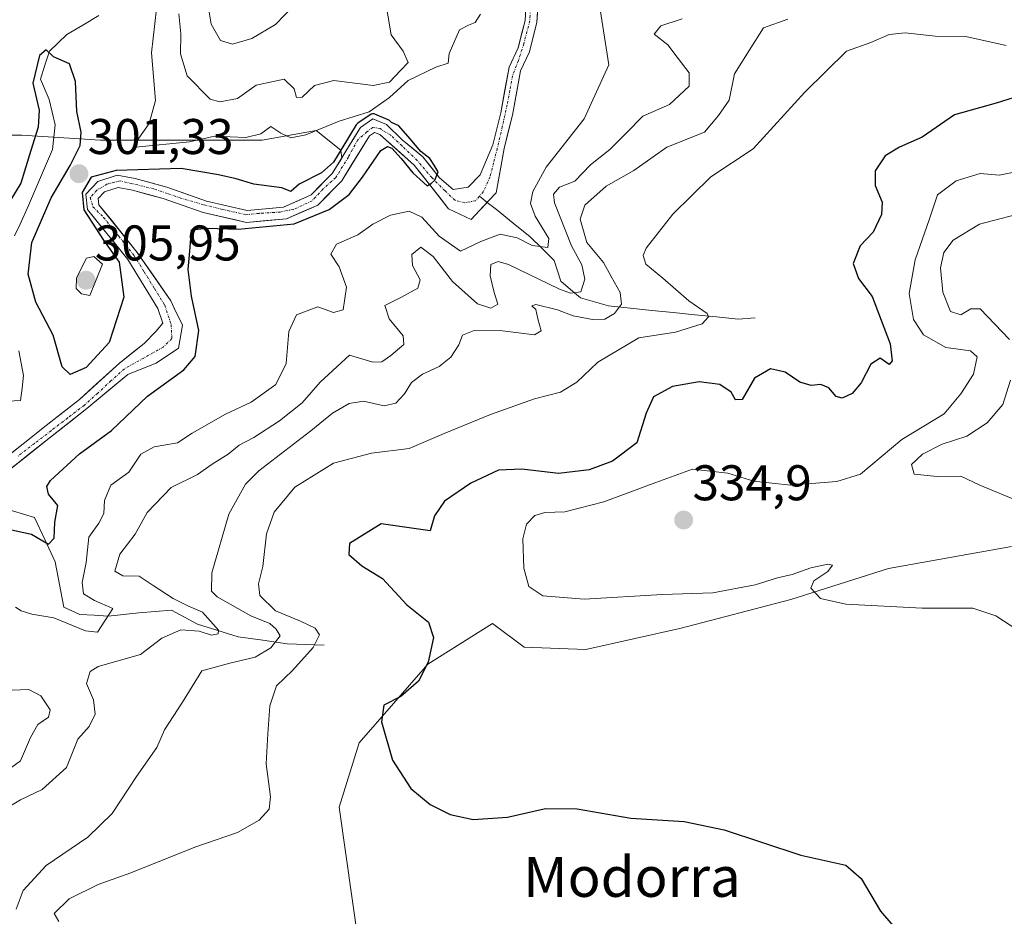
# Model space of a CAD drawing. Units: metres. Extents: x 632854 to 636315, y 4648717 to 4651096.
# Drawn here: x 633384 to 633581, y 4650462 to 4650641 of the extents above; entities that cross this region are included whole.
import ezdxf
from ezdxf.enums import TextEntityAlignment as Align

# ---------------------------------------------------------------- set-up
doc = ezdxf.new("R2010")
doc.units = ezdxf.units.M
doc.header["$MEASUREMENT"] = 0
doc.linetypes.add('TRAZO_Y_PUNTO', pattern=[1, 0.5, -0.25, 0, -0.25])
for name, color, linetype, lineweight in [('Carátula', 7, 'Continuous', 5), ('Corriente natural Cxs', 5, 'Continuous', 13), ('Corriente natural eje', 5, 'TRAZO_Y_PUNTO', 0), ('Corriente natural lineal', 142, 'Continuous', 13), ('Corriente natural superficial', 5, 'Continuous', 13), ('Cultivos herbáceos CxS', 92, 'Continuous', 0), ('Curva de nivel maestra', 36, 'Continuous', 30), ('Curva de nivel normal', 36, 'Continuous', 0), ('Matorral CxS', 135, 'Continuous', 0), ('Pastizal CxS', 92, 'Continuous', 0), ('Punto de cota en terreno', 7, 'Continuous', 0), ('Rótulo de punto de cota en terreno', 19, 'Continuous', 0), ('Suelo desnudo CxS', 43, 'Continuous', 0), ('Texto cartográfico', 19, 'Continuous', 0)]:
    doc.layers.add(name, color=color, linetype=linetype, lineweight=lineweight)
doc.styles.add('Arial', font='txt', dxfattribs={"height": 0.2})

# ---------------------------------------------------------------- blocks, each defined once
blk = doc.blocks.new('*U151')
at = {"layer": 'Cultivos herbáceos CxS', "color": 92, "linetype": 'Continuous', "lineweight": 0}
blk.add_polyline3d([(633380.0481, 4650398.4601, 320.9938), (633426.1297, 4650376.8787, 319.9399), (633466.0417, 4650357.1203, 320.4541), (633497.9025, 4650353.4949, 319.1246), (633505.5467, 4650359.2207, 318.847), (633505.5467, 4650370.9917, 318.7551), (633503.5859, 4650384.7243, 319.4946), (633493.7819, 4650399.4391, 319.2543), (633477.9017, 4650415.8641, 319.6456), (633462.4069, 4650440.6395, 321.5699), (633451.4605, 4650456.4719, 322.2989), (633447.5963, 4650483.6853, 324.2289), (633451.6217, 4650496.5519, 324.8228), (633465.3479, 4650512.2463, 325.2271), (633478.2919, 4650520.4249, 326.3528), (633484.5581, 4650515.6427, 326.5988), (633496.9385, 4650515.1665, 327.2108), (633515.9865, 4650519.4519, 328.5575), (633537.8921, 4650525.1657, 329.5515), (633557.4163, 4650531.3557, 330.614), (633582.0233, 4650535.7871, 331.7153)], dxfattribs=at)
blk = doc.blocks.new('*U188')
at = {"layer": 'Curva de nivel normal', "color": 36, "linetype": 'Continuous', "lineweight": 0}
for points in [[(633377.44, 4650488.26, 305), (633383.9, 4650492.94, 305), (633385.9, 4650497.62, 305), (633387.4, 4650500.19, 305), (633389.52, 4650501.7, 305), (633389.83, 4650503.11, 305), (633387.99, 4650505.96, 305), (633385.6, 4650507.2, 305), (633382.26, 4650507.08, 305)], [(633382.88, 4650523.67, 305), (633384.03, 4650522.92, 305), (633386.15, 4650522.27, 305), (633390.57, 4650521.55, 305), (633396.91, 4650518.92, 305), (633399.32, 4650518.67, 305), (633402.34, 4650523.38, 305), (633398.67, 4650524.99, 305), (633396.49, 4650526.34, 305), (633396.22, 4650528.57, 305), (633397.03, 4650532.57, 305), (633397.58, 4650537.62, 305), (633399.58, 4650540.43, 305), (633400.56, 4650542.39, 305), (633400.69, 4650544.98, 305), (633401.94, 4650548.01, 305), (633405.55, 4650550.67, 305), (633407.94, 4650554.23, 305), (633410.6, 4650555.68, 305), (633415.26, 4650556.48, 305), (633418.24, 4650558.42, 305), (633424.9, 4650562.25, 305), (633430.02, 4650564.63, 305), (633434.98, 4650568.14, 305), (633436.99, 4650572.35, 305), (633437.56, 4650578.72, 305), (633439.11, 4650582.09, 305), (633443.37, 4650583.68, 305), (633446.5, 4650582.55, 305), (633448.4, 4650583.1, 305), (633449.05, 4650587.62, 305), (633447.63, 4650591.69, 305), (633445.95, 4650594.19, 305), (633447.09, 4650596.2, 305), (633451.35, 4650598.1, 305), (633454.37, 4650600.18, 305), (633457.9, 4650601.99, 305), (633461.57, 4650602.77, 305), (633464.14, 4650601.58, 305), (633467.57, 4650597.77, 305), (633471.84, 4650594.83, 305), (633475.92, 4650596.72, 305), (633479.82, 4650598.17, 305), (633483.21, 4650597.48, 305), (633486.16, 4650595.92, 305), (633489.31, 4650595.54, 305), (633489.54, 4650597.35, 305), (633486.8, 4650601.81, 305), (633485.88, 4650604.32, 305), (633486.29, 4650606.72, 305), (633488.96, 4650611.6, 305), (633496.55, 4650621.23, 305), (633501.5, 4650632.06, 305), (633499.76, 4650643.11, 305)], [(633475.84, 4650642.15, 305), (633474.8, 4650640.49, 305), (633473.43, 4650639.94, 305), (633471.63, 4650639.01, 305), (633469.63, 4650634.28, 305), (633469.41, 4650632.37, 305), (633466.94, 4650631.58, 305), (633461.37, 4650628.88, 305), (633457.7, 4650625.52, 305), (633453.59, 4650622.68, 305), (633447.59, 4650620.77, 305), (633440.92, 4650618.06, 305), (633437.92, 4650617.48, 305), (633435.93, 4650618.39, 305), (633433.93, 4650619.69, 305), (633431.93, 4650618.27, 305), (633428.95, 4650617.55, 305), (633422.69, 4650617.82, 305), (633417.66, 4650616.64, 305), (633406.94, 4650615.6, 305), (633407.1, 4650616.75, 305), (633409.62, 4650620.34, 305), (633410.92, 4650624.93, 305), (633410.12, 4650634.42, 305), (633411.44, 4650646.22, 305)]]:
    blk.add_polyline3d(points, dxfattribs=at)
blk = doc.blocks.new('*U193')
at = {"layer": 'Curva de nivel normal', "color": 36, "linetype": 'Continuous', "lineweight": 0}
for points in [[(633383.07, 4650463.27, 315), (633384.41, 4650467, 315), (633389.04, 4650472, 315), (633397.35, 4650477.71, 315), (633402.24, 4650482.41, 315), (633407.07, 4650489.79, 315), (633411.13, 4650495.64, 315), (633412.69, 4650499.15, 315), (633416.26, 4650504.64, 315), (633420.17, 4650510.9, 315), (633425.78, 4650512.44, 315), (633430.83, 4650513.65, 315), (633433.92, 4650515.52, 315), (633435.82, 4650517.91, 315), (633435.02, 4650519.23, 315), (633433.72, 4650520.37, 315), (633429.94, 4650521.95, 315), (633423.21, 4650525.74, 315), (633422.09, 4650526.84, 315), (633422.15, 4650530.49, 315), (633425.53, 4650542.27, 315), (633428.91, 4650548.26, 315), (633431.52, 4650550.88, 315), (633441.92, 4650558.89, 315), (633446.25, 4650562.4, 315), (633449.59, 4650564.36, 315), (633452.47, 4650564.82, 315), (633456.62, 4650563.92, 315), (633458.96, 4650564.46, 315), (633460.69, 4650566.32, 315), (633462.07, 4650568.54, 315), (633464.25, 4650570.23, 315), (633467.59, 4650571.74, 315), (633469.91, 4650573.65, 315), (633471.53, 4650576.06, 315), (633472.24, 4650578.03, 315), (633474.59, 4650578.96, 315), (633480.25, 4650578.85, 315), (633486.64, 4650578.1, 315), (633488.01, 4650578.9, 315), (633487.29, 4650581.27, 315), (633486.9, 4650583.14, 315), (633486.12, 4650583.85, 315), (633486.92, 4650584.13, 315), (633491.25, 4650583.11, 315), (633494.39, 4650581.9, 315), (633498.25, 4650581.16, 315), (633500.71, 4650581.23, 315), (633502.64, 4650582.36, 315), (633504.07, 4650584.23, 315), (633503.81, 4650586.52, 315), (633502, 4650589.72, 315), (633500.46, 4650592.52, 315), (633497.09, 4650596.51, 315), (633495.78, 4650601.21, 315), (633496.69, 4650603.99, 315), (633500.96, 4650607.77, 315), (633506.51, 4650610.9, 315), (633513.13, 4650615.56, 315), (633520.62, 4650618.56, 315), (633523.43, 4650621.9, 315), (633525.55, 4650624.96, 315), (633526.6, 4650630.22, 315), (633529.54, 4650634.94, 315), (633532.44, 4650639.46, 315), (633537.32, 4650641.17, 315)], [(633438.49, 4650643.83, 315), (633434.87, 4650640.1, 315), (633430.16, 4650637.3, 315), (633426.26, 4650636.18, 315), (633423.91, 4650636.9, 315), (633422.03, 4650640.16, 315), (633421.35, 4650644.2, 315)]]:
    blk.add_polyline3d(points, dxfattribs=at)
blk = doc.blocks.new('*U196')
at = {"layer": 'Curva de nivel normal', "color": 36, "linetype": 'Continuous', "lineweight": 0}
for points in [[(633380.06, 4650482.84, 310), (633383.93, 4650485.12, 310), (633388.26, 4650487.24, 310), (633393.12, 4650491.63, 310), (633395.36, 4650497.3, 310), (633397.64, 4650499.82, 310), (633398.83, 4650502.29, 310), (633398.47, 4650505.17, 310), (633397.1, 4650508.39, 310), (633397.82, 4650510.79, 310), (633399.42, 4650511.82, 310), (633407.88, 4650514.19, 310), (633412.18, 4650517.48, 310), (633415.93, 4650519.14, 310), (633419.6, 4650518.86, 310), (633422.07, 4650518.04, 310), (633423.44, 4650518.33, 310), (633423.48, 4650519.04, 310), (633420.31, 4650522.68, 310), (633417.39, 4650523.91, 310), (633414.42, 4650525.38, 310), (633410.42, 4650528.01, 310), (633407.63, 4650529.84, 310), (633404.34, 4650529.9, 310), (633402.78, 4650530.82, 310), (633403.77, 4650534.24, 310), (633406.83, 4650538.24, 310), (633409.21, 4650542.58, 310), (633414.02, 4650547.57, 310), (633419.26, 4650550.19, 310), (633422.24, 4650552.24, 310), (633425.44, 4650554.24, 310), (633427.62, 4650556.04, 310), (633430.52, 4650557.59, 310), (633435.67, 4650560.9, 310), (633440.21, 4650564.52, 310), (633443.84, 4650568.6, 310), (633449.69, 4650574.01, 310), (633454.37, 4650572.64, 310), (633456.13, 4650572.72, 310), (633457.94, 4650573.97, 310), (633460.53, 4650576.12, 310), (633460.43, 4650577.89, 310), (633457.6, 4650581.25, 310), (633456.75, 4650583.95, 310), (633459.91, 4650585.52, 310), (633463.31, 4650587.44, 310), (633463.82, 4650589.05, 310), (633462.26, 4650591.94, 310), (633462.16, 4650594.15, 310), (633463.91, 4650595.58, 310), (633466.38, 4650593.76, 310), (633470.29, 4650588.71, 310), (633475.25, 4650584.31, 310), (633477.92, 4650583.41, 310), (633479.35, 4650584.24, 310), (633478.6, 4650586.52, 310), (633477.79, 4650589.9, 310), (633477.94, 4650592.14, 310), (633479.42, 4650592.73, 310), (633481.44, 4650592.12, 310), (633491.62, 4650587.21, 310), (633493.85, 4650586.39, 310), (633495.89, 4650586.67, 310), (633496.7, 4650589.24, 310), (633496.11, 4650592.06, 310), (633494.06, 4650595.9, 310), (633490.63, 4650604.48, 310), (633490.46, 4650606.21, 310), (633491.66, 4650607.57, 310), (633494.73, 4650608.82, 310), (633497.87, 4650612.04, 310), (633501.73, 4650615.15, 310), (633505.01, 4650618.38, 310), (633508.32, 4650621.78, 310), (633513.62, 4650624.1, 310), (633517.56, 4650627.78, 310), (633517.58, 4650630.42, 310), (633515.34, 4650633.3, 310), (633513.3, 4650636.01, 310), (633510.58, 4650638.14, 310), (633511.88, 4650639.82, 310), (633516.17, 4650641.26, 310)], [(633456.69, 4650645.96, 310), (633457.97, 4650638.07, 310), (633460.38, 4650634.78, 310), (633461.42, 4650632.5, 310), (633459.88, 4650630.88, 310), (633457.68, 4650628.59, 310), (633454.39, 4650627.89, 310), (633446.52, 4650628.89, 310), (633442.66, 4650627.89, 310), (633440.22, 4650625.56, 310), (633439.06, 4650625.49, 310), (633438.64, 4650627.28, 310), (633436.6, 4650629.21, 310), (633431.03, 4650627.97, 310), (633427.26, 4650625.32, 310), (633423.78, 4650624.66, 310), (633421.85, 4650625.17, 310), (633417.23, 4650629.85, 310), (633415.86, 4650634.23, 310), (633415.98, 4650638.23, 310), (633415.58, 4650642.24, 310)]]:
    blk.add_polyline3d(points, dxfattribs=at)
blk = doc.blocks.new('*U204')
at = {"layer": 'Curva de nivel maestra', "color": 36, "linetype": 'Continuous', "lineweight": 30}
blk.add_polyline3d([(633381.54, 4650539.26, 300), (633386.08, 4650538.25, 300), (633389.48, 4650536.24, 300), (633390.63, 4650537.47, 300), (633390.74, 4650540.66, 300), (633391.4, 4650543.97, 300), (633389.53, 4650546.24, 300), (633389.15, 4650547.8, 300), (633389.89, 4650549, 300), (633395.7, 4650554.29, 300), (633402.1, 4650558.97, 300), (633409.28, 4650565.84, 300), (633416.55, 4650571.11, 300), (633418.8, 4650573.72, 300), (633419.58, 4650578.92, 300), (633418.06, 4650585.84, 300), (633417.44, 4650591.11, 300), (633417.77, 4650594.82, 300), (633418.11, 4650599.08, 300), (633421.21, 4650599.4, 300), (633427.44, 4650599.2, 300), (633438.59, 4650600.24, 300), (633445.59, 4650603.13, 300), (633449.59, 4650606.14, 300), (633452.26, 4650609.58, 300), (633455.97, 4650614.95, 300), (633457.28, 4650615.71, 300), (633458.1244, 4650615.3674, 0), (633460.0095, 4650613.3499, 0), (633462.3577, 4650610.4395, 0), (633463.8129, 4650609.1166, 0), (633465.1689, 4650607.8929, 0), (633466.02, 4650608.31, 300), (633466.7, 4650609.01, 300), (633467.3914, 4650610.6578, 0), (633466.5976, 4650611.9675, 0), (633465.7642, 4650613.3565, 0), (633463.9386, 4650614.7456, 0), (633461.7955, 4650617.2459, 0), (633459.5154, 4650619.8753, 300), (633458.1004, 4650620.4964, 300), (633457.7329, 4650620.8512, 0), (633457.6394, 4650620.9306, 0), (633457.5369, 4650620.998, 0), (633457.4269, 4650621.0523, 0), (633454.7569, 4650622.1723, 0), (633454.5984, 4650622.2237, 0), (633454.4336, 4650622.2481, 0), (633454.267, 4650622.2448, 0), (633454.1033, 4650622.2139, 0), (633453.947, 4650622.1562, 0), (633453.8024, 4650622.0734, 0), (633451.3224, 4650620.3634, 0), (633451.2141, 4650620.277, 0), (633451.1188, 4650620.1765, 0), (633451.0382, 4650620.0638, 0), (633448.1184, 4650615.3141, 0), (633446.447, 4650612.5997, 300), (633444.08, 4650610.47, 300), (633439.63, 4650608.22, 300), (633437.93, 4650606.75, 300), (633436.12, 4650607.43, 300), (633430.54, 4650608.17, 300), (633427.02, 4650609.24, 300), (633423.46, 4650610.04, 300), (633416.04, 4650611.34, 300), (633403.03, 4650610.91, 300), (633398.04, 4650609.6, 300), (633396.22, 4650606.53, 300), (633396.56, 4650603.04, 300), (633400.52, 4650597.03, 300), (633403.66, 4650592.62, 300), (633404.56, 4650585.63, 300), (633401.63, 4650576.57, 300), (633397.02, 4650571.55, 300), (633393.84, 4650570.14, 300), (633392.21, 4650571.67, 300), (633390.43, 4650578.03, 300), (633387, 4650584.59, 300), (633385.42, 4650590.23, 300), (633386.15, 4650596.53, 300), (633390.07, 4650605.47, 300), (633393.87, 4650611.9, 300), (633395.84, 4650615.9, 300), (633396.06, 4650618.56, 300), (633395.14, 4650622.74, 300), (633394.88, 4650628.69, 300), (633393.73, 4650632.24, 300), (633390.53, 4650633.66, 300), (633389.06, 4650635.01, 300), (633387.72, 4650633.9, 300), (633386.35, 4650628.38, 300), (633387.63, 4650623, 300), (633387.46, 4650619.6, 300), (633385.98, 4650614.89, 300), (633383.95, 4650608.41, 300), (633380.42, 4650602.58, 300)], dxfattribs=at)
blk = doc.blocks.new('5PATER')
at = {"layer": 'Carátula', "linetype": 'Continuous', "lineweight": 5}
h = blk.add_hatch(color=250, dxfattribs=at)
edge = h.paths.add_edge_path()
edge.add_ellipse((0, 0.01), major_axis=(-1.33, -1.34), ratio=0.999422, start_angle=0, end_angle=360)

msp = doc.modelspace()

# ---------------------------------------------------------------- linework, layer by layer
at = {"layer": 'Corriente natural Cxs', "color": 5, "linetype": 'Continuous', "lineweight": 13}
for points in [[(633487.36, 4650644.23, 301.19), (633487.13, 4650640.55, 301.12), (633486.39, 4650637.59, 300.92), (633485.65, 4650634.62, 301.09), (633483.88, 4650630.83, 301.01), (633483.06, 4650626.4, 300.97), (633482.23, 4650621.97, 300.82), (633481.41, 4650618.65, 300.56), (633480.58, 4650615.32, 300.64), (633479.79, 4650610.89, 300.75), (633479, 4650606.46, 300.84), (633477.4, 4650604.77, 300.5), (633475.69, 4650602.95, 300.39), (633473.97, 4650601.13, 300.63), (633471.71, 4650602.21, 300.3), (633469.44, 4650603.29, 300.25), (633467.7, 4650605.55, 300.04), (633465.95, 4650607.8, 300.11), (633464.29, 4650609.91, 300.58), (633462.63, 4650612.01, 300.49), (633459.17, 4650615.06, 300.03), (633455.71, 4650618.11, 299.68), (633454.65, 4650618.55, 299.68), (633453.65, 4650617.86, 299.66), (633451.8, 4650614.86, 299.49), (633449.96, 4650611.86, 299.74), (633448.11, 4650608.86, 299.39), (633445.74, 4650606.45, 299.49), (633443.36, 4650604.03, 299.42), (633440.24, 4650602.64, 299.57), (633437.11, 4650601.24, 300.38), (633433.09, 4650600.9, 300.39), (633429.07, 4650600.55, 300.25), (633424.76, 4650601.53, 299.58), (633420.45, 4650602.5, 298.93), (633416.45, 4650603.9, 298.67), (633412.45, 4650605.3, 298.87), (633409.38, 4650606.16, 298.71), (633406.3, 4650607.01, 298.45), (633403.42, 4650607.53, 298.24), (633400.68, 4650606.66, 298.43), (633399.45, 4650605.36, 298.8), (633399.6, 4650604.09, 298.69), (633402.15, 4650600.91, 298.07), (633404.71, 4650597.73, 298.22), (633407.26, 4650594.55, 298), (633409.49, 4650591.32, 298.16), (633411.73, 4650588.09, 297.68), (633413.96, 4650584.86, 298.07), (633415.11, 4650582.44, 297.93), (633416.26, 4650580.01, 297.66), (633415.52, 4650575.41, 297.66), (633413.28, 4650573.92, 297.54), (633411.03, 4650572.43, 297.79), (633408.19, 4650571.31, 297.72), (633405.35, 4650570.18, 297.45), (633402.63, 4650567.9, 297.26), (633399.92, 4650565.61, 297.54), (633397.2, 4650563.33, 297.14), (633393.57, 4650560.49, 297.39), (633389.93, 4650557.65, 297), (633386.87, 4650555.21, 296.91), (633383.81, 4650552.78, 296.77), (633380.74, 4650550.34, 296.55)], [(633382.26, 4650554.6, 296.97), (633385.36, 4650557.06, 297.2), (633388.46, 4650559.53, 297.25), (633392.08, 4650562.36, 297.9), (633395.7, 4650565.18, 297.86), (633398.37, 4650567.6, 298.08), (633401.03, 4650570.02, 297.65), (633403.7, 4650572.44, 297.77), (633406.16, 4650574.39, 297.61), (633408.62, 4650576.34, 297.86), (633410.95, 4650578.76, 298), (633412.35, 4650580.44, 297.87), (633411.39, 4650583.35, 297.88), (633409.38, 4650586.61, 298.19), (633407.36, 4650589.86, 298.49), (633405.35, 4650593.12, 298.97), (633402.67, 4650596.45, 299.33), (633400, 4650599.79, 299.23), (633397.32, 4650603.12, 299.56), (633396.94, 4650606.18, 299.73), (633399.37, 4650608.74, 299.17), (633403.26, 4650609.99, 299.68), (633406.84, 4650609.34, 299.08), (633410.01, 4650608.46, 298.44), (633413.17, 4650607.58, 298.75), (633417.14, 4650606.19, 298.9), (633421.11, 4650604.8, 298.86), (633425.18, 4650603.88, 299.04), (633429.24, 4650602.96, 299.44), (633432.87, 4650603.27, 299.48), (633436.5, 4650603.58, 299.47), (633439.24, 4650604.81, 299.38), (633441.98, 4650606.03, 299.4), (633444.11, 4650608.19, 299.4), (633446.23, 4650610.34, 299.71), (633447.6, 4650612.57, 300.21), (633448.97, 4650614.79, 300.43), (633450.43, 4650617.17, 300.23), (633451.89, 4650619.54, 300.95), (633454.37, 4650621.25, 301.85), (633457.04, 4650620.13, 300.3), (633460.22, 4650617.06, 299.8), (633462.29, 4650615.38, 300), (633464.35, 4650613.69, 300.17), (633466.02, 4650611.58, 300.15), (633467.68, 4650609.46, 300.14), (633470.4, 4650607.13, 300.5), (633473.41, 4650607.58, 300.6), (633475.8, 4650610.09, 300.64), (633477.06, 4650613.08, 300.85), (633478.31, 4650616.07, 300.9), (633479.11, 4650619.27, 300.91), (633479.9, 4650622.47, 300.86), (633480.75, 4650627.02, 300.99), (633481.59, 4650631.56, 300.94), (633483.4, 4650635.42, 301.08), (633484.08, 4650638.17, 301.04), (633484.76, 4650640.91, 301.11), (633484.99, 4650644.46, 301.43)]]:
    msp.add_polyline3d(points, dxfattribs=at)
at = {"layer": 'Corriente natural eje', "color": 5, "linetype": 'TRAZO_Y_PUNTO', "lineweight": 0}
for points in [[(633485.9, 4650644.16, 301.11), (633485.7, 4650640.85, 300.99), (633484.51, 4650636.22, 301.05), (633483.45, 4650632.92, 301.05), (633482.26, 4650629.87, 300.9), (633481.73, 4650626.96, 300.79), (633481.2, 4650624.05, 300.74), (633480.21, 4650619.69, 300.76), (633479.22, 4650615.32, 300.78), (633478.49, 4650612.48, 300.75), (633477.76, 4650609.63, 300.64), (633476.44, 4650606.72, 300.36), (633475.65, 4650605.8, 300.35)], [(633475.65, 4650605.8, 300.35), (633474.85, 4650604.87, 300.34), (633472.74, 4650604.47, 300.4), (633470.75, 4650605, 300.4), (633468.77, 4650606.85, 300.22), (633466.12, 4650609.5, 300.04), (633463.21, 4650612.94, 300.24), (633460.17, 4650615.85, 299.92), (633457.92, 4650617.97, 299.72), (633455.8, 4650619.29, 300.07), (633454.35, 4650619.55, 300.49), (633453.16, 4650618.63, 299.77), (633451.31, 4650617.04, 299.68), (633449.45, 4650613.6, 299.95), (633446.94, 4650609.5, 299.42), (633444.43, 4650607.25, 299.42), (633442.18, 4650604.87, 299.28), (633438.47, 4650603.15, 299.44), (633435.83, 4650602.62, 299.8), (633431.59, 4650602.36, 299.79), (633428.95, 4650602.09, 299.72), (633424.32, 4650603.15, 299.01), (633420.48, 4650604.08, 298.72), (633415.98, 4650605.4, 298.81), (633413.27, 4650606.32, 298.81), (633410.56, 4650607.25, 298.62), (633406.19, 4650608.31, 298.25), (633403.81, 4650608.84, 298.53), (633401.17, 4650608.18, 298.29), (633399.18, 4650606.99, 298.99), (633397.86, 4650605.53, 299.35), (633398.39, 4650603.68, 299.03), (633400.5, 4650601.56, 298.61), (633403.54, 4650597.77, 298.34), (633406.58, 4650593.99, 297.88), (633408.64, 4650590.66, 298.24), (633410.7, 4650587.32, 297.85), (633412.76, 4650583.99, 297.92), (633414.03, 4650580.12, 297.78), (633414.16, 4650577.32, 297.66), (633412.4, 4650575.6, 297.61), (633408.54, 4650573.45, 297.34), (633404.67, 4650571.29, 297.54), (633402, 4650568.87, 297.17), (633399.34, 4650566.45, 297.68), (633396.67, 4650564.03, 297.25), (633393.35, 4650561.48, 297.55), (633390.03, 4650558.93, 297), (633386.71, 4650556.39, 296.95), (633383.38, 4650553.84, 296.74)]]:
    msp.add_polyline3d(points, dxfattribs=at)
at = {"layer": 'Corriente natural lineal', "color": 142, "linetype": 'Continuous', "lineweight": 13}
for points in [[(633399.56, 4650641.91, 300.66), (633396.36, 4650640, 300.63), (633393.15, 4650638.09, 300.11), (633389.69, 4650634.8, 300.24)], [(633389.69, 4650634.8, 300.24), (633388.79, 4650632.01, 300.18), (633387.89, 4650629.21, 299.91), (633389.63, 4650625.14, 299.79), (633390.25, 4650622.59, 299.67), (633390.87, 4650620.03, 299.58), (633390.32, 4650615.11, 299.43), (633388.71, 4650611.38, 299.35), (633387.09, 4650607.66, 299.12), (633385.48, 4650603.93, 299.09), (633383.86, 4650600.2, 299.19), (633382.69, 4650597.9, 298.97)], [(633477.2, 4650604.56, 300.73), (633475.65, 4650605.8, 300.35)], [(633530.76, 4650581.46, 321.8), (633527.36, 4650581.21, 321.21), (633523.04, 4650581.65, 320.49), (633518.72, 4650582.09, 319.72), (633514.4, 4650582.53, 318.87), (633510.08, 4650582.97, 318.06), (633505.76, 4650583.41, 316.77), (633501.44, 4650583.85, 311.82), (633498.66, 4650584.67, 311.65), (633495.87, 4650585.49, 311.04), (633493.88, 4650587.16, 309.8), (633491.89, 4650588.83, 307.83), (633490.57, 4650592.95, 305.68), (633488.19, 4650595.33, 305.19), (633485.8, 4650597.7, 303.48), (633482.42, 4650600.4, 303.31), (633479.03, 4650603.1, 301.18), (633477.2, 4650604.56, 300.73)], [(633383.57, 4650574.87, 298.65), (633384.06, 4650572.4, 298.57), (633384.54, 4650569.93, 298.41), (633384.24, 4650567.44, 298.29), (633383.94, 4650564.94, 298.13), (633381.35, 4650564.83, 297.91)], [(633444.64, 4650516.06, 320.57), (633440.93, 4650516.19, 318.85), (633437.21, 4650516.31, 316.02), (633432.33, 4650517.03, 313.3), (633427.45, 4650517.74, 311.05), (633423.37, 4650519.02, 309.79), (633419.28, 4650520.29, 309.52), (633416.68, 4650521.67, 308.64), (633414.08, 4650523.04, 307.15), (633410.82, 4650522.79, 306.38), (633407.56, 4650522.54, 305.73), (633404.51, 4650522.21, 305.25), (633401.45, 4650521.87, 304.76), (633398.62, 4650522.03, 303.85), (633395.78, 4650522.18, 303.17), (633392.57, 4650523.67, 302.46), (633391.72, 4650528.19, 301.03), (633390.86, 4650532.7, 300.74), (633388.78, 4650537.16, 300.27), (633386.7, 4650541.61, 298.82), (633382.33, 4650542.89, 297.85), (633377.97, 4650544.17, 296.81), (633375, 4650545.04, 296.69)]]:
    msp.add_polyline3d(points, dxfattribs=at)
at = {"layer": 'Corriente natural superficial', "color": 5, "linetype": 'Continuous', "lineweight": 13}
for points in [[(633382.26, 4650554.6, 296.97), (633385.36, 4650557.06, 297.2), (633388.46, 4650559.53, 297.25), (633392.08, 4650562.36, 297.9), (633395.7, 4650565.18, 297.86), (633398.37, 4650567.6, 298.08), (633401.03, 4650570.02, 297.65), (633403.7, 4650572.44, 297.77), (633406.16, 4650574.39, 297.61), (633408.62, 4650576.34, 297.86), (633410.95, 4650578.76, 298), (633412.35, 4650580.44, 297.87), (633411.39, 4650583.35, 297.88), (633409.38, 4650586.61, 298.19), (633407.36, 4650589.86, 298.49), (633405.35, 4650593.12, 298.98), (633402.67, 4650596.45, 299.33), (633400, 4650599.79, 299.23), (633397.32, 4650603.12, 299.56), (633396.94, 4650606.18, 299.73), (633399.37, 4650608.74, 299.17), (633403.26, 4650609.99, 299.68), (633406.84, 4650609.34, 299.08), (633410.01, 4650608.46, 298.44), (633413.17, 4650607.58, 298.75), (633417.14, 4650606.19, 298.9), (633421.11, 4650604.8, 298.86), (633425.18, 4650603.88, 299.04), (633429.24, 4650602.96, 299.44), (633432.87, 4650603.27, 299.48), (633436.5, 4650603.58, 299.47), (633439.24, 4650604.81, 299.38), (633441.98, 4650606.03, 299.4), (633444.11, 4650608.19, 299.4), (633446.23, 4650610.34, 299.71), (633447.6, 4650612.57, 300.21), (633448.97, 4650614.79, 300.43), (633450.43, 4650617.17, 300.23), (633451.89, 4650619.54, 300.95), (633454.37, 4650621.25, 301.85), (633457.04, 4650620.13, 300.3), (633460.22, 4650617.06, 299.8), (633462.29, 4650615.38, 300), (633464.35, 4650613.69, 300.17), (633466.02, 4650611.58, 300.15), (633467.68, 4650609.46, 300.14), (633470.4, 4650607.13, 300.5), (633473.41, 4650607.58, 300.6), (633475.8, 4650610.09, 300.64), (633477.06, 4650613.08, 300.85), (633478.31, 4650616.07, 300.9), (633479.11, 4650619.27, 300.91), (633479.9, 4650622.47, 300.86), (633480.75, 4650627.02, 300.99), (633481.59, 4650631.56, 300.94), (633483.4, 4650635.42, 301.08), (633484.08, 4650638.17, 301.04), (633484.76, 4650640.91, 301.11), (633484.99, 4650644.46, 301.43)], [(633487.36, 4650644.23, 301.19), (633487.13, 4650640.55, 301.12), (633486.39, 4650637.59, 300.92), (633485.65, 4650634.62, 301.09), (633483.88, 4650630.83, 301.01), (633483.06, 4650626.4, 300.97), (633482.23, 4650621.97, 300.82), (633481.41, 4650618.65, 300.56), (633480.58, 4650615.32, 300.64), (633479.79, 4650610.89, 300.75), (633479, 4650606.46, 300.84), (633477.4, 4650604.77, 300.5), (633477.2, 4650604.56, 300.49)], [(633477.2, 4650604.56, 300.49), (633475.69, 4650602.95, 300.39), (633473.97, 4650601.13, 300.63), (633471.71, 4650602.21, 300.3), (633469.44, 4650603.29, 300.25), (633467.7, 4650605.55, 300.04), (633465.95, 4650607.8, 300.11), (633464.29, 4650609.91, 300.58), (633462.63, 4650612.01, 300.49), (633459.17, 4650615.06, 300.03), (633455.71, 4650618.11, 299.68), (633454.65, 4650618.55, 299.68), (633453.65, 4650617.86, 299.66), (633451.8, 4650614.86, 299.49), (633449.96, 4650611.86, 299.74), (633448.11, 4650608.86, 299.39), (633445.74, 4650606.45, 299.49), (633443.36, 4650604.03, 299.42), (633440.24, 4650602.64, 299.57), (633437.11, 4650601.24, 300.38), (633433.09, 4650600.9, 300.39), (633429.07, 4650600.55, 300.25), (633424.76, 4650601.53, 299.58), (633420.45, 4650602.5, 298.93), (633416.45, 4650603.9, 298.67), (633412.45, 4650605.3, 298.87), (633409.38, 4650606.16, 298.71), (633406.3, 4650607.01, 298.45), (633403.42, 4650607.53, 298.24), (633400.68, 4650606.66, 298.43), (633399.45, 4650605.36, 298.8), (633399.6, 4650604.09, 298.69), (633402.15, 4650600.91, 298.07), (633404.71, 4650597.73, 298.22), (633407.26, 4650594.55, 298), (633409.49, 4650591.32, 298.16), (633411.73, 4650588.09, 297.68), (633413.96, 4650584.86, 298.07), (633415.11, 4650582.44, 297.93), (633416.26, 4650580.01, 297.66), (633415.52, 4650575.41, 297.66), (633413.28, 4650573.92, 297.54), (633411.03, 4650572.43, 297.79), (633408.19, 4650571.31, 297.72), (633405.35, 4650570.18, 297.45), (633402.63, 4650567.9, 297.26), (633399.92, 4650565.61, 297.54), (633397.2, 4650563.33, 297.14), (633393.57, 4650560.49, 297.39), (633389.93, 4650557.65, 297), (633386.87, 4650555.21, 296.91), (633383.81, 4650552.78, 296.77), (633380.74, 4650550.34, 296.55)]]:
    msp.add_polyline3d(points, dxfattribs=at)
at = {"layer": 'Cultivos herbáceos CxS', "color": 92, "linetype": 'Continuous', "lineweight": 0}
msp.add_polyline3d([(633380.05, 4650398.46, 320.99), (633426.13, 4650376.88, 319.94), (633466.04, 4650357.12, 320.45), (633497.9, 4650353.49, 319.12), (633505.55, 4650359.22, 318.85), (633505.55, 4650370.99, 318.76), (633503.59, 4650384.72, 319.49), (633493.78, 4650399.44, 319.25), (633477.9, 4650415.86, 319.65), (633462.41, 4650440.64, 321.57), (633451.46, 4650456.47, 322.3), (633447.6, 4650483.69, 324.23), (633451.62, 4650496.55, 324.82), (633465.35, 4650512.25, 325.23), (633478.29, 4650520.42, 326.35), (633484.56, 4650515.64, 326.6), (633496.94, 4650515.17, 327.21), (633515.99, 4650519.45, 328.56), (633537.89, 4650525.17, 329.55), (633557.42, 4650531.36, 330.61), (633582.02, 4650535.79, 331.72)], dxfattribs=at)
at = {"layer": 'Curva de nivel maestra', "color": 36, "linetype": 'Continuous', "lineweight": 30}
msp.add_polyline3d([(633584.85, 4650626.24, 325), (633578.97, 4650624.4, 325), (633570.58, 4650622.04, 325), (633564.14, 4650617.59, 325), (633559.62, 4650615.57, 325), (633556.74, 4650613.86, 325), (633554.73, 4650610.83, 325), (633554.76, 4650607.96, 325), (633556.14, 4650604.62, 325), (633556.04, 4650602.14, 325), (633554.35, 4650598.62, 325), (633551.74, 4650595.88, 325), (633550.32, 4650592.37, 325), (633551.45, 4650589.34, 325), (633554.17, 4650585.76, 325), (633557.73, 4650576.3, 325), (633558.16, 4650572.86, 325), (633557.58, 4650572.17, 325), (633555.74, 4650573.45, 325), (633553.91, 4650572.23, 325), (633551.98, 4650568.46, 325), (633550.18, 4650566.34, 325), (633548.17, 4650565.4, 325), (633546.94, 4650565.76, 325), (633545.46, 4650567.46, 325), (633543.91, 4650568.17, 325), (633541.93, 4650567.99, 325), (633539.7, 4650568.61, 325), (633536.76, 4650570.64, 325), (633533.8, 4650571.29, 325), (633530.6, 4650569.41, 325), (633528.14, 4650565.14, 325), (633526.85, 4650565.12, 325), (633525.98, 4650566.65, 325), (633523.71, 4650568.16, 325), (633519.6, 4650568.7, 325), (633514.24, 4650567.78, 325), (633510.43, 4650565.66, 325), (633508.98, 4650562.46, 325), (633507.1, 4650556.5, 325), (633502.25, 4650552.84, 325), (633497.59, 4650551.1, 325), (633491.47, 4650550.4, 325), (633484.11, 4650551.25, 325), (633479.47, 4650551.01, 325), (633473.92, 4650548.47, 325), (633468.68, 4650544.82, 325), (633466.64, 4650541.88, 325), (633465.77, 4650538.92, 325), (633456.02, 4650540.34, 325), (633449.65, 4650536.41, 325), (633449.55, 4650534.16, 325), (633452.15, 4650531.93, 325), (633456.28, 4650529.36, 325), (633461.14, 4650524.09, 325), (633465.45, 4650520.63, 325), (633466.46, 4650517.62, 325), (633465.4, 4650512.68, 325), (633463.5, 4650508.85, 325), (633459.92, 4650505.82, 325), (633456.54, 4650504.07, 325), (633456.08, 4650500.74, 325), (633458.29, 4650493.08, 325), (633461.91, 4650487.41, 325), (633465.78, 4650484.23, 325), (633469.77, 4650482.22, 325), (633474.41, 4650481.22, 325), (633481.26, 4650481.72, 325), (633488.85, 4650483.44, 325), (633495.19, 4650483.36, 325), (633505.92, 4650481.48, 325), (633516.58, 4650480.8, 325), (633524.58, 4650479.14, 325), (633539.92, 4650474.07, 325), (633548.92, 4650472.09, 325), (633551.95, 4650469.44, 325), (633555.84, 4650462.89, 325), (633562.78, 4650454.79, 325)], dxfattribs=at)
at = {"layer": 'Curva de nivel normal', "color": 36, "linetype": 'Continuous', "lineweight": 0}
for points in [[(633580.93, 4650635.94, 320), (633572.88, 4650637.72, 320), (633566.72, 4650637.78, 320), (633560.77, 4650638.43, 320), (633557.58, 4650638.11, 320), (633553.86, 4650636.48, 320), (633549.03, 4650634.78, 320), (633540.69, 4650626.55, 320), (633530.38, 4650615.25, 320), (633521.91, 4650609.63, 320), (633514.32, 4650602.17, 320), (633508.98, 4650595.4, 320), (633508.4, 4650593.91, 320), (633508.88, 4650592.18, 320), (633512.3, 4650589.38, 320), (633517.52, 4650584.88, 320), (633521.17, 4650582.33, 320), (633521.42, 4650581.65, 320), (633520.18, 4650580.26, 320), (633514.81, 4650578.62, 320), (633507.48, 4650577.46, 320), (633499.34, 4650572.63, 320), (633495.1, 4650568.61, 320), (633491.85, 4650566.65, 320), (633486.66, 4650565.31, 320), (633477.85, 4650562.15, 320), (633468.59, 4650558.34, 320), (633461.59, 4650555.39, 320), (633454.05, 4650554.43, 320), (633446.45, 4650552.41, 320), (633438.76, 4650547.63, 320), (633434.6, 4650542.64, 320), (633433.08, 4650538.34, 320), (633432.36, 4650531.77, 320), (633431.49, 4650528.33, 320), (633431.78, 4650525.98, 320), (633434.86, 4650522.95, 320), (633439.88, 4650520.86, 320), (633442.79, 4650519.44, 320), (633443.67, 4650518.1, 320), (633442.42, 4650515.59, 320), (633438.26, 4650510.97, 320), (633435.07, 4650507.92, 320), (633433.74, 4650503.92, 320), (633433.37, 4650498.35, 320), (633432.99, 4650492.37, 320), (633433.89, 4650485.76, 320), (633433.64, 4650483.29, 320), (633431.6, 4650481.09, 320), (633427.31, 4650478.62, 320), (633418.79, 4650475.71, 320), (633405.98, 4650470.57, 320), (633399.44, 4650468.2, 320), (633393.63, 4650465.36, 320), (633390.65, 4650462.42, 320), (633391.57, 4650460.84, 320)], [(633586.15, 4650517.21, 330), (633578.88, 4650521.92, 330), (633574.24, 4650523.49, 330), (633564.16, 4650523.49, 330), (633548.91, 4650524.28, 330), (633543.83, 4650525.38, 330), (633541.91, 4650527.44, 330), (633542.49, 4650528.89, 330), (633545.32, 4650530.78, 330), (633546.2, 4650532.05, 330), (633545.32, 4650532.24, 330), (633541.91, 4650531.5, 330), (633538.16, 4650530.17, 330), (633535.25, 4650529.52, 330), (633530.79, 4650528.09, 330), (633522.3, 4650526.51, 330), (633512.24, 4650526.21, 330), (633496.59, 4650525.24, 330), (633488.3, 4650525.95, 330), (633485.49, 4650527.81, 330), (633484.5, 4650531.44, 330), (633484.35, 4650537.32, 330), (633485.08, 4650540.24, 330), (633486.71, 4650541.99, 330), (633488.74, 4650542.59, 330), (633492.72, 4650542.73, 330), (633500.5, 4650544.68, 330), (633510.89, 4650548.55, 330), (633518.24, 4650551.21, 330), (633525.32, 4650550.42, 330), (633530.53, 4650548.82, 330), (633537.85, 4650548.06, 330), (633547.08, 4650548.78, 330), (633551.83, 4650550.24, 330), (633560.08, 4650557.18, 330), (633568.53, 4650562.32, 330), (633571.89, 4650566.29, 330), (633574.43, 4650570.24, 330), (633575.12, 4650573.7, 330), (633573.79, 4650574.89, 330), (633568.87, 4650575.53, 330), (633564.4, 4650578.05, 330), (633562.39, 4650581.15, 330), (633561.58, 4650586.35, 330), (633562.72, 4650593.1, 330), (633565.62, 4650601.28, 330), (633567.24, 4650606.03, 330), (633570.91, 4650608.87, 330), (633575.71, 4650610.31, 330), (633579.57, 4650609.96, 330), (633582.23, 4650610.5, 330)], [(633581.59, 4650577.18, 335), (633575.72, 4650583.25, 335), (633573.86, 4650583.28, 335), (633571.89, 4650582.1, 335), (633569.84, 4650582.75, 335), (633568.27, 4650586.59, 335), (633567.8, 4650591.46, 335), (633568.47, 4650594.55, 335), (633570.34, 4650597.01, 335), (633575.58, 4650600.22, 335), (633585.83, 4650602.84, 335)], [(633397.77, 4650585.95, 305), (633400.33, 4650592.23, 305), (633398.55, 4650593.75, 305), (633397.07, 4650593.4, 305), (633395.08, 4650589.46, 305), (633395.03, 4650587.32, 305), (633396.1, 4650586.26, 305), (633397.77, 4650585.95, 305)], [(633583.08, 4650544.97, 335), (633575.66, 4650548.02, 335), (633571.85, 4650549.85, 335), (633567.14, 4650549.8, 335), (633562.54, 4650550.24, 335), (633562.02, 4650552.17, 335), (633564.2, 4650554.22, 335), (633568.14, 4650556.2, 335), (633573.06, 4650557.86, 335), (633577.12, 4650560.47, 335), (633580.28, 4650564.16, 335), (633581.78, 4650569.03, 335)]]:
    msp.add_polyline3d(points, dxfattribs=at)
at = {"layer": 'Matorral CxS', "color": 135, "linetype": 'Continuous', "lineweight": 0}
for points in [[(633307.72, 4650649.35, 327.52), (633321.45, 4650626.79, 331.87), (633341.06, 4650609.13, 328.28), (633352.82, 4650608.15, 321.89), (633374.39, 4650617.96, 305.09), (633384.2, 4650617.96, 300.16), (633399.88, 4650616.98, 303.1), (633415.57, 4650616.98, 302.42), (633432.24, 4650616.98, 302.19), (633443.03, 4650618.94, 303.03), (633447.93, 4650615.02, 299.38), (633448.11, 4650613.39, 299.49)], [(633485.21, 4650648.01, 301.61), (633484.76, 4650640.91, 301.72), (633483.4, 4650635.42, 301.21), (633481.59, 4650631.56, 300.96), (633479.9, 4650622.47, 300.99), (633478.31, 4650616.07, 300.74), (633475.8, 4650610.09, 300.7), (633473.41, 4650607.58, 300.57), (633470.4, 4650607.13, 300.44), (633467.68, 4650609.46, 300.63), (633464.35, 4650613.69, 300.33), (633460.22, 4650617.06, 300.1), (633457.04, 4650620.13, 299.98), (633454.37, 4650621.25, 299.73), (633451.89, 4650619.54, 299.86), (633448.97, 4650614.79, 299.59), (633448.11, 4650613.39, 299.49), (633447.93, 4650615.02, 299.38), (633443.03, 4650618.94, 303.03), (633432.24, 4650616.98, 302.19), (633415.57, 4650616.98, 302.42), (633399.88, 4650616.98, 303.1), (633384.2, 4650617.96, 300.16), (633374.39, 4650617.96, 305.09)], [(633377.68, 4650547.9, 297.13), (633389.93, 4650557.65, 298.31), (633397.2, 4650563.33, 298.11), (633401.19, 4650566.68, 298.66), (633405.35, 4650570.18, 298.65), (633411.03, 4650572.43, 299.42), (633415.52, 4650575.41, 299.77), (633416.26, 4650580.01, 299.56), (633414.66, 4650583.38, 298.72), (633413.96, 4650584.86, 298.49), (633407.26, 4650594.55, 298.07), (633399.6, 4650604.09, 298.28), (633399.45, 4650605.36, 298.36), (633400.68, 4650606.66, 298.53), (633403.42, 4650607.53, 298.77), (633406.3, 4650607.01, 298.96), (633412.45, 4650605.3, 299.06), (633420.45, 4650602.5, 299.27), (633426.9, 4650601.04, 299.7), (633429.07, 4650600.55, 300.17), (633437.11, 4650601.24, 300.72), (633441.98, 4650603.41, 301.74), (633443.36, 4650604.03, 301.69), (633448.11, 4650608.86, 300.33), (633448.53, 4650609.55, 300.3), (633453.65, 4650617.86, 300), (633454.65, 4650618.55, 299.96), (633455.71, 4650618.11, 300.02), (633462.63, 4650612.01, 300.06), (633465.95, 4650607.8, 300.74), (633469.44, 4650603.29, 300.28), (633473.97, 4650601.13, 303), (633477.4, 4650604.77, 302.25), (633479, 4650606.46, 302.14), (633480.58, 4650615.32, 301.54), (633482.23, 4650621.97, 301.39), (633483.88, 4650630.83, 301.38), (633485.65, 4650634.62, 302.03), (633487.13, 4650640.55, 302.63), (633487.59, 4650647.9, 301.99)], [(633377.68, 4650547.9, 297.13), (633389.93, 4650557.65, 298.31), (633397.2, 4650563.33, 298.11), (633401.19, 4650566.68, 298.66), (633405.35, 4650570.18, 298.65), (633411.03, 4650572.43, 299.42), (633415.52, 4650575.41, 299.77), (633416.26, 4650580.01, 299.56), (633414.66, 4650583.38, 298.72), (633413.96, 4650584.86, 298.49), (633407.26, 4650594.55, 298.07), (633399.6, 4650604.09, 298.28), (633399.45, 4650605.36, 298.36), (633400.68, 4650606.66, 298.53), (633403.42, 4650607.53, 298.77), (633406.3, 4650607.01, 298.96), (633412.45, 4650605.3, 299.06), (633420.45, 4650602.5, 299.27), (633426.9, 4650601.04, 299.7), (633429.07, 4650600.55, 300.17), (633437.11, 4650601.24, 300.72), (633441.98, 4650603.41, 301.74), (633443.36, 4650604.03, 301.69), (633448.11, 4650608.86, 300.33), (633448.53, 4650609.55, 300.3), (633453.65, 4650617.86, 300), (633454.65, 4650618.55, 299.96), (633455.71, 4650618.11, 300.02), (633462.63, 4650612.01, 300.06), (633465.95, 4650607.8, 300.74), (633469.44, 4650603.29, 300.28), (633473.97, 4650601.13, 303), (633477.4, 4650604.77, 302.25), (633479, 4650606.46, 302.14), (633480.58, 4650615.32, 301.54), (633482.23, 4650621.97, 301.39), (633483.88, 4650630.83, 301.38), (633485.65, 4650634.62, 302.03), (633487.13, 4650640.55, 302.63), (633487.59, 4650647.9, 301.99)], [(633485.21, 4650648.01, 301.61), (633484.76, 4650640.91, 301.72), (633483.4, 4650635.42, 301.21), (633481.59, 4650631.56, 300.96), (633479.9, 4650622.47, 300.99), (633478.31, 4650616.07, 300.74), (633475.8, 4650610.09, 300.7), (633473.41, 4650607.58, 300.57), (633470.4, 4650607.13, 300.44), (633467.68, 4650609.46, 300.63), (633464.35, 4650613.69, 300.33), (633460.22, 4650617.06, 300.1), (633457.04, 4650620.13, 299.98), (633454.37, 4650621.25, 299.73), (633451.89, 4650619.54, 299.86), (633448.97, 4650614.79, 299.59), (633448.11, 4650613.39, 299.49)], [(633582.02, 4650535.79, 331.72), (633557.42, 4650531.36, 330.61), (633537.89, 4650525.17, 329.55), (633515.99, 4650519.45, 328.56), (633496.94, 4650515.17, 327.21), (633484.56, 4650515.64, 326.6), (633478.29, 4650520.42, 326.35), (633465.35, 4650512.25, 325.23), (633451.62, 4650496.55, 324.82), (633447.6, 4650483.69, 324.23), (633451.46, 4650456.47, 322.3), (633462.41, 4650440.64, 321.57), (633477.9, 4650415.86, 319.65), (633493.78, 4650399.44, 319.25), (633503.59, 4650384.72, 319.49), (633505.55, 4650370.99, 318.76), (633505.55, 4650359.22, 318.85), (633497.9, 4650353.49, 319.12), (633466.04, 4650357.12, 320.45), (633426.13, 4650376.88, 319.94), (633380.05, 4650398.46, 320.99)], [(633380.05, 4650398.46, 320.99), (633426.13, 4650376.88, 319.94), (633466.04, 4650357.12, 320.45), (633497.9, 4650353.49, 319.12), (633505.55, 4650359.22, 318.85), (633505.55, 4650370.99, 318.76), (633503.59, 4650384.72, 319.49), (633493.78, 4650399.44, 319.25), (633477.9, 4650415.86, 319.65), (633462.41, 4650440.64, 321.57), (633451.46, 4650456.47, 322.3), (633447.6, 4650483.69, 324.23), (633451.62, 4650496.55, 324.82), (633465.35, 4650512.25, 325.23), (633478.29, 4650520.42, 326.35), (633484.56, 4650515.64, 326.6), (633496.94, 4650515.17, 327.21), (633515.99, 4650519.45, 328.56), (633537.89, 4650525.17, 329.55), (633557.42, 4650531.36, 330.61), (633582.02, 4650535.79, 331.72)]]:
    msp.add_polyline3d(points, dxfattribs=at)
at = {"layer": 'Pastizal CxS', "color": 92, "linetype": 'Continuous', "lineweight": 0}
for points in [[(633307.72, 4650649.35, 327.52), (633321.45, 4650626.79, 331.87), (633341.06, 4650609.13, 328.28), (633352.82, 4650608.15, 321.89), (633374.39, 4650617.96, 305.09), (633384.2, 4650617.96, 300.16), (633399.88, 4650616.98, 303.1), (633415.57, 4650616.98, 302.42), (633432.24, 4650616.98, 302.19), (633443.03, 4650618.94, 303.03), (633447.93, 4650615.02, 299.38), (633448.11, 4650613.39, 299.49)], [(633374.39, 4650617.96, 305.09), (633384.2, 4650617.96, 300.16), (633399.88, 4650616.98, 303.1), (633415.57, 4650616.98, 302.42), (633432.24, 4650616.98, 302.19), (633443.03, 4650618.94, 303.03), (633447.93, 4650615.02, 299.38), (633448.11, 4650613.39, 299.49), (633446.23, 4650610.34, 299.76), (633441.98, 4650606.03, 300.17), (633436.5, 4650603.58, 299.53), (633429.24, 4650602.96, 298.86), (633421.11, 4650604.8, 299.15), (633413.17, 4650607.58, 298.57), (633406.84, 4650609.34, 298.98), (633403.26, 4650609.99, 298.63), (633399.37, 4650608.74, 298.49), (633396.94, 4650606.18, 298.58), (633397.32, 4650603.12, 298.23), (633405.35, 4650593.12, 298.6), (633411.39, 4650583.35, 297.75), (633412.35, 4650580.44, 297.56), (633410.95, 4650578.76, 297.6), (633408.62, 4650576.34, 297.77), (633403.7, 4650572.44, 297.4), (633395.7, 4650565.18, 297.68), (633388.46, 4650559.53, 297.39), (633376.06, 4650549.66, 296.78)], [(633448.11, 4650613.39, 299.49), (633446.23, 4650610.34, 299.76), (633441.98, 4650606.03, 300.17), (633436.5, 4650603.58, 299.53), (633429.24, 4650602.96, 298.86), (633421.11, 4650604.8, 299.15), (633413.17, 4650607.58, 298.57), (633406.84, 4650609.34, 298.98), (633403.26, 4650609.99, 298.63), (633399.37, 4650608.74, 298.49), (633396.94, 4650606.18, 298.58), (633397.32, 4650603.12, 298.23), (633405.35, 4650593.12, 298.6), (633411.39, 4650583.35, 297.75), (633412.35, 4650580.44, 297.56), (633410.95, 4650578.76, 297.6), (633408.62, 4650576.34, 297.77), (633403.7, 4650572.44, 297.4), (633395.7, 4650565.18, 297.68), (633388.46, 4650559.53, 297.39), (633376.06, 4650549.66, 296.78)]]:
    msp.add_polyline3d(points, dxfattribs=at)
at = {"layer": 'Suelo desnudo CxS', "color": 43, "linetype": 'Continuous', "lineweight": 0}
for points in [[(633376.06, 4650549.66, 296.78), (633388.46, 4650559.53, 297.39), (633395.7, 4650565.18, 297.68), (633403.7, 4650572.44, 297.4), (633408.62, 4650576.34, 297.77), (633410.95, 4650578.76, 297.6), (633412.35, 4650580.44, 297.56), (633411.39, 4650583.35, 297.75), (633405.35, 4650593.12, 298.6), (633397.32, 4650603.12, 298.23), (633396.94, 4650606.18, 298.58), (633399.37, 4650608.74, 298.49), (633403.26, 4650609.99, 298.63), (633406.84, 4650609.34, 298.98), (633413.17, 4650607.58, 298.57), (633421.11, 4650604.8, 299.15), (633429.24, 4650602.96, 298.86), (633436.5, 4650603.58, 299.53), (633441.98, 4650606.03, 300.17), (633446.23, 4650610.34, 299.76), (633448.11, 4650613.39, 299.49), (633448.97, 4650614.79, 299.59), (633451.89, 4650619.54, 299.86), (633454.37, 4650621.25, 299.73), (633457.04, 4650620.13, 299.98), (633460.22, 4650617.06, 300.1), (633464.35, 4650613.69, 300.33), (633467.68, 4650609.46, 300.63), (633470.4, 4650607.13, 300.44), (633473.41, 4650607.58, 300.57), (633475.8, 4650610.09, 300.7), (633478.31, 4650616.07, 300.74), (633479.9, 4650622.47, 300.99), (633481.59, 4650631.56, 300.96), (633483.4, 4650635.42, 301.21), (633484.76, 4650640.91, 301.72), (633485.21, 4650648.01, 301.61)], [(633487.59, 4650647.9, 301.99), (633487.13, 4650640.55, 302.63), (633485.65, 4650634.62, 302.03), (633483.88, 4650630.83, 301.38), (633482.23, 4650621.97, 301.39), (633480.58, 4650615.32, 301.54), (633479, 4650606.46, 302.14), (633477.4, 4650604.77, 302.25), (633473.97, 4650601.13, 303), (633469.44, 4650603.29, 300.28), (633465.95, 4650607.8, 300.74), (633462.63, 4650612.01, 300.06), (633455.71, 4650618.11, 300.02), (633454.65, 4650618.55, 299.96), (633453.65, 4650617.86, 300), (633448.53, 4650609.55, 300.3), (633448.11, 4650608.86, 300.33), (633443.36, 4650604.03, 301.69), (633441.98, 4650603.41, 301.74), (633437.11, 4650601.24, 300.72), (633429.07, 4650600.55, 300.17), (633426.9, 4650601.04, 299.7), (633420.45, 4650602.5, 299.27), (633412.45, 4650605.3, 299.06), (633406.3, 4650607.01, 298.96), (633403.42, 4650607.53, 298.77), (633400.68, 4650606.66, 298.53), (633399.45, 4650605.36, 298.36), (633399.6, 4650604.09, 298.28), (633407.26, 4650594.55, 298.07), (633413.96, 4650584.86, 298.49), (633414.66, 4650583.38, 298.72), (633416.26, 4650580.01, 299.56), (633415.52, 4650575.41, 299.77), (633411.03, 4650572.43, 299.42), (633405.35, 4650570.18, 298.65), (633401.19, 4650566.68, 298.66), (633397.2, 4650563.33, 298.11), (633389.93, 4650557.65, 298.31), (633377.68, 4650547.9, 297.13)], [(633377.68, 4650547.9, 297.13), (633389.93, 4650557.65, 298.31), (633397.2, 4650563.33, 298.11), (633401.19, 4650566.68, 298.66), (633405.35, 4650570.18, 298.65), (633411.03, 4650572.43, 299.42), (633415.52, 4650575.41, 299.77), (633416.26, 4650580.01, 299.56), (633414.66, 4650583.38, 298.72), (633413.96, 4650584.86, 298.49), (633407.26, 4650594.55, 298.07), (633399.6, 4650604.09, 298.28), (633399.45, 4650605.36, 298.36), (633400.68, 4650606.66, 298.53), (633403.42, 4650607.53, 298.77), (633406.3, 4650607.01, 298.96), (633412.45, 4650605.3, 299.06), (633420.45, 4650602.5, 299.27), (633426.9, 4650601.04, 299.7), (633429.07, 4650600.55, 300.17), (633437.11, 4650601.24, 300.72), (633441.98, 4650603.41, 301.74), (633443.36, 4650604.03, 301.69), (633448.11, 4650608.86, 300.33), (633448.53, 4650609.55, 300.3), (633453.65, 4650617.86, 300), (633454.65, 4650618.55, 299.96), (633455.71, 4650618.11, 300.02), (633462.63, 4650612.01, 300.06), (633465.95, 4650607.8, 300.74), (633469.44, 4650603.29, 300.28), (633473.97, 4650601.13, 303), (633477.4, 4650604.77, 302.25), (633479, 4650606.46, 302.14), (633480.58, 4650615.32, 301.54), (633482.23, 4650621.97, 301.39), (633483.88, 4650630.83, 301.38), (633485.65, 4650634.62, 302.03), (633487.13, 4650640.55, 302.63), (633487.59, 4650647.9, 301.99)], [(633485.21, 4650648.01, 301.61), (633484.76, 4650640.91, 301.72), (633483.4, 4650635.42, 301.21), (633481.59, 4650631.56, 300.96), (633479.9, 4650622.47, 300.99), (633478.31, 4650616.07, 300.74), (633475.8, 4650610.09, 300.7), (633473.41, 4650607.58, 300.57), (633470.4, 4650607.13, 300.44), (633467.68, 4650609.46, 300.63), (633464.35, 4650613.69, 300.33), (633460.22, 4650617.06, 300.1), (633457.04, 4650620.13, 299.98), (633454.37, 4650621.25, 299.73), (633451.89, 4650619.54, 299.86), (633448.97, 4650614.79, 299.59), (633448.11, 4650613.39, 299.49)], [(633448.11, 4650613.39, 299.49), (633446.23, 4650610.34, 299.76), (633441.98, 4650606.03, 300.17), (633436.5, 4650603.58, 299.53), (633429.24, 4650602.96, 298.86), (633421.11, 4650604.8, 299.15), (633413.17, 4650607.58, 298.57), (633406.84, 4650609.34, 298.98), (633403.26, 4650609.99, 298.63), (633399.37, 4650608.74, 298.49), (633396.94, 4650606.18, 298.58), (633397.32, 4650603.12, 298.23), (633405.35, 4650593.12, 298.6), (633411.39, 4650583.35, 297.75), (633412.35, 4650580.44, 297.56), (633410.95, 4650578.76, 297.6), (633408.62, 4650576.34, 297.77), (633403.7, 4650572.44, 297.4), (633395.7, 4650565.18, 297.68), (633388.46, 4650559.53, 297.39), (633376.06, 4650549.66, 296.78)]]:
    msp.add_polyline3d(points, dxfattribs=at)

# ---------------------------------------------------------------- block references
at = {"layer": 'Cultivos herbáceos CxS', "color": 92, "linetype": 'Continuous', "lineweight": 0}
msp.add_blockref('*U151', (0, 0), dxfattribs=at)
at = {"layer": 'Curva de nivel maestra', "color": 36, "linetype": 'Continuous', "lineweight": 30}
msp.add_blockref('*U204', (0, 0), dxfattribs=at)
at = {"layer": 'Curva de nivel normal', "color": 36, "linetype": 'Continuous', "lineweight": 0}
for name in ['*U193', '*U196', '*U188']:
    msp.add_blockref(name, (0, 0), dxfattribs=at)
at = {"layer": 'Punto de cota en terreno', "linetype": 'Continuous', "lineweight": 0}
for p in [(633395.59, 4650610.27, 301.33), (633397, 4650589, 305.95), (633516.47, 4650541.07, 334.9)]:
    msp.add_blockref('5PATER', p, dxfattribs=at)

# ---------------------------------------------------------------- texts
at = {"layer": 'Rótulo de punto de cota en terreno', "color": 19, "linetype": 'Continuous', "lineweight": 0, "style": 'Arial'}
for s, p in [('301,33', (633397.35, 4650612.03)), ('305,95', (633398.76, 4650590.76)), ('334,9', (633518.23, 4650542.83))]:
    msp.add_text(s, height=7, dxfattribs=at).set_placement(p, align=Align.BOTTOM_LEFT)
at = {"layer": 'Texto cartográfico', "color": 19, "linetype": 'Continuous', "lineweight": 0, "style": 'Arial'}
msp.add_text('Modorra', height=8, dxfattribs=at).set_placement((633506.15, 4650469.76), align=Align.MIDDLE_CENTER)

doc.saveas('drawing.dxf')
